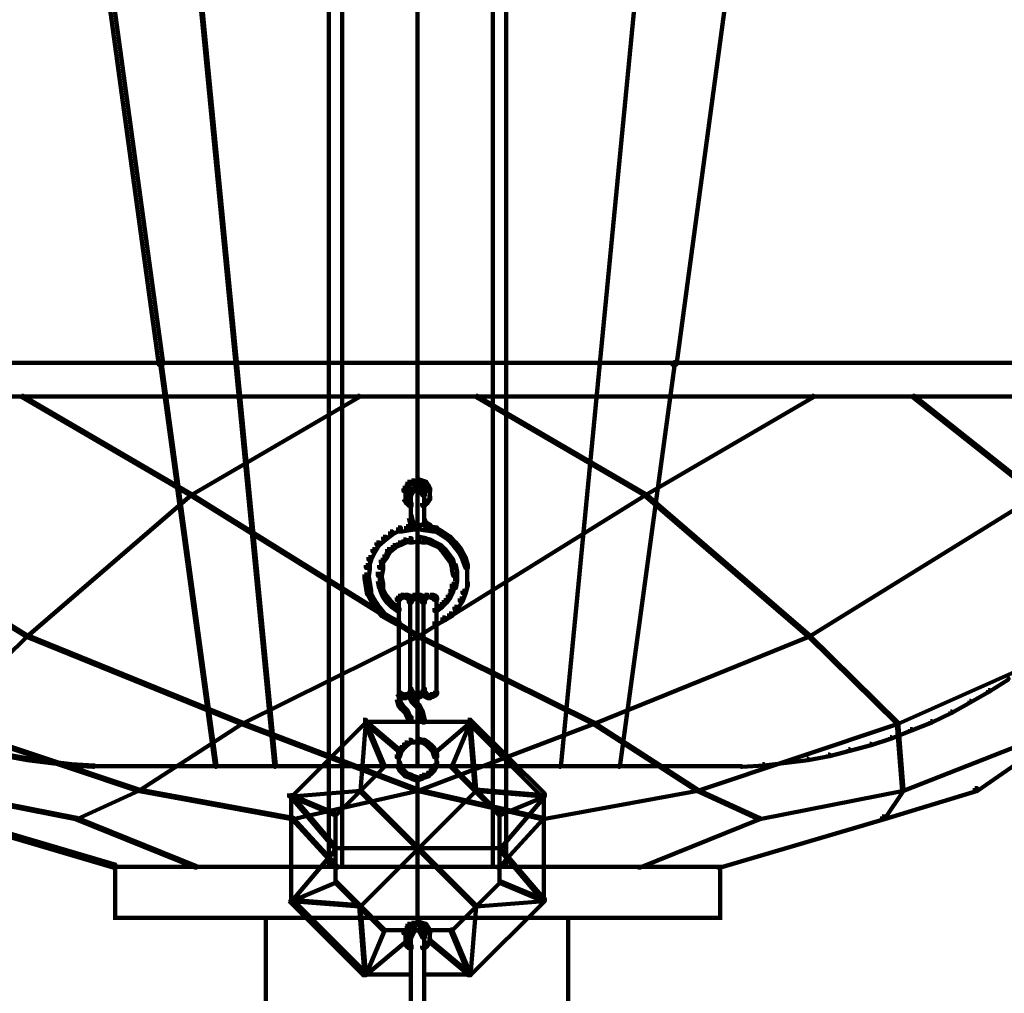
# Model space of a CAD drawing. Units: inches. Extents: x -19.8 to 30.1, y -27.2 to 35.8.
# Drawn here: x 8.7 to 11.1, y -0.3 to 2.2 of the extents above; entities that cross this region are included whole.
import ezdxf

# ---------------------------------------------------------------- set-up
doc = ezdxf.new("R2010")
doc.units = ezdxf.units.IN
doc.header["$MEASUREMENT"] = 0
doc.layers.add('Layer 1', color=7, linetype='Continuous')

# ---------------------------------------------------------------- blocks, each defined once
blk = doc.blocks.new('block 3')
at = {"layer": 'Layer 1', "color": 7, "lineweight": 140, "true_color": 0xffffff}
for points in [[(9.4928, 3.9503), (9.4928, 0.0487)], [(9.8685, 3.9503), (9.8685, 0.0487)], [(9.4591, 3.6385), (9.4591, 1.3067)], [(9.9021, 3.6385), (9.9021, 1.3067)], [(8.7933, 3.0747), (8.8033, 3.0747), (9.0449, 1.3134), (9.0449, 1.3035), (9.0349, 1.3035), (8.7933, 3.0647)], [(10.5546, 3.0747), (10.5648, 3.0747), (10.5648, 3.0647), (10.3266, 1.3035), (10.3164, 1.3035), (10.3164, 1.3134)], [(9.055, 3.0715), (9.0583, 3.0715), (9.2293, 1.3102), (9.2293, 1.3067), (9.2262, 1.3067), (9.055, 3.0681)], [(9.6807, 3.0715), (9.6807, 1.3067)], [(9.6807, 3.0715), (9.6807, 1.3067)], [(10.3029, 3.0715), (10.3063, 3.0715), (10.3063, 3.0681), (10.1352, 1.3067), (10.132, 1.3067), (10.132, 1.3102)], [(7.5353, 1.3084), (9.6858, 1.3084)], [(9.0382, 1.3102), (9.0414, 1.3102), (9.1791, 0.3038), (9.1791, 0.3003), (9.1759, 0.3003), (9.0382, 1.3067)], [(9.2262, 1.3102), (9.2293, 1.3102), (9.3268, 0.3038), (9.3268, 0.3003), (9.3233, 0.3003), (9.2262, 1.3067)], [(9.4591, 1.3102), (9.4591, 0.3003)], [(9.6756, 1.3084), (11.8262, 1.3084)], [(9.6807, 1.3102), (9.6807, 0.3003)], [(9.6807, 1.3102), (9.6807, 0.3003)], [(9.9021, 1.3102), (9.9021, 0.3003)], [(10.132, 1.3102), (10.1352, 1.3102), (10.1352, 1.3067), (10.038, 0.3003), (10.0347, 0.3003), (10.0347, 0.3038)], [(10.3198, 1.3102), (10.3231, 1.3102), (10.3231, 1.3067), (10.1855, 0.3003), (10.1822, 0.3003), (10.1822, 0.3038)], [(7.4547, 1.2245), (9.6823, 1.2245)], [(8.6928, 1.2262), (8.696, 1.2262), (9.1154, 0.9812), (9.1154, 0.978), (9.1121, 0.978), (8.6928, 1.2229)], [(9.5315, 1.2262), (9.5347, 1.2262), (9.5347, 1.2229), (9.1154, 0.978), (9.1121, 0.978), (9.1121, 0.9812)], [(9.679, 1.2245), (11.9065, 1.2245)], [(9.8267, 1.2262), (9.8298, 1.2262), (10.2493, 0.9812), (10.2493, 0.978), (10.246, 0.978), (9.8267, 1.2229)], [(10.6654, 1.2262), (10.6687, 1.2262), (10.6687, 1.2229), (10.2493, 0.978), (10.246, 0.978), (10.246, 0.9812)], [(10.9169, 1.2262), (10.9202, 1.2262), (11.229, 0.9812), (11.229, 0.978), (11.2257, 0.978), (10.9169, 1.2229)], [(9.6556, 1.0116), (9.6623, 1.0116), (9.6623, 1.0047), (9.6556, 0.995), (9.6488, 0.995), (9.6488, 1.0015)], [(9.6657, 1.0148), (9.6723, 1.0148), (9.6723, 1.0081), (9.6623, 1.0047), (9.6556, 1.0047), (9.6556, 1.0116)], [(9.6756, 1.0181), (9.6823, 1.0181), (9.6823, 1.0116), (9.6723, 1.0081), (9.6657, 1.0081), (9.6657, 1.0148)], [(9.6756, 1.0181), (9.6823, 1.0181), (9.6925, 1.0148), (9.6925, 1.0081), (9.6858, 1.0081), (9.6756, 1.0116)], [(9.6858, 1.0148), (9.6925, 1.0148), (9.7025, 1.0116), (9.7025, 1.0047), (9.6957, 1.0047), (9.6858, 1.0081)], [(9.6957, 1.0116), (9.7025, 1.0116), (9.7091, 1.0015), (9.7091, 0.995), (9.7025, 0.995), (9.6957, 1.0047)], [(9.6488, 1.0015), (9.6556, 1.0015), (9.6556, 0.995), (9.6522, 0.9882), (9.6454, 0.9882), (9.6454, 0.995)], [(9.6505, 0.995), (9.6505, 0.9745)], [(9.6505, 0.9847), (9.6505, 0.9647)], [(9.6623, 0.9915), (9.6689, 0.9915), (9.6689, 0.9847), (9.6657, 0.978), (9.659, 0.978), (9.659, 0.9847)], [(9.6657, 0.995), (9.6723, 0.995), (9.6723, 0.9882), (9.6689, 0.9847), (9.6623, 0.9847), (9.6623, 0.9915)], [(9.6639, 0.9847), (9.6639, 0.9175)], [(9.6689, 0.9979), (9.6756, 0.9979), (9.6756, 0.9915), (9.6723, 0.9882), (9.6657, 0.9882), (9.6657, 0.995)], [(9.6756, 1.0015), (9.6823, 1.0015), (9.6823, 0.995), (9.6756, 0.9915), (9.6689, 0.9915), (9.6689, 0.9979)], [(9.6756, 1.0015), (9.6823, 1.0015), (9.6891, 0.9979), (9.6891, 0.9915), (9.6823, 0.9915), (9.6756, 0.995)], [(9.6823, 0.9979), (9.6891, 0.9979), (9.6925, 0.995), (9.6925, 0.9882), (9.6858, 0.9882), (9.6823, 0.9915)], [(9.6858, 0.995), (9.6925, 0.995), (9.6957, 0.9915), (9.6957, 0.9847), (9.6891, 0.9847), (9.6858, 0.9882)], [(9.6891, 0.9915), (9.6957, 0.9915), (9.6991, 0.9847), (9.6991, 0.978), (9.6925, 0.978), (9.6891, 0.9847)], [(9.6974, 0.9847), (9.6974, 0.9175)], [(9.7025, 1.0015), (9.7091, 1.0015), (9.7125, 0.995), (9.7125, 0.9882), (9.7058, 0.9882), (9.7025, 0.995)], [(9.7109, 0.995), (9.7109, 0.9745)], [(9.7109, 0.9847), (9.7109, 0.9647)], [(8.1324, 0.9812), (8.1357, 0.9812), (8.7062, 0.6291), (8.7062, 0.6256), (8.7028, 0.6256), (8.1324, 0.978)], [(9.1121, 0.9812), (9.1154, 0.9812), (9.1154, 0.978), (8.7062, 0.6256), (8.7028, 0.6256), (8.7028, 0.6291)], [(9.1121, 0.9812), (9.1154, 0.9812), (9.6823, 0.6291), (9.6823, 0.6256), (9.679, 0.6256), (9.1121, 0.978)], [(9.6454, 0.9745), (9.6522, 0.9745), (9.659, 0.9647), (9.659, 0.9577), (9.6522, 0.9577), (9.6454, 0.9678)], [(9.6522, 0.9647), (9.659, 0.9647), (9.6657, 0.9577), (9.6657, 0.9511), (9.659, 0.9511), (9.6522, 0.9577)], [(10.246, 0.9812), (10.2493, 0.9812), (10.2493, 0.978), (9.6823, 0.6256), (9.679, 0.6256), (9.679, 0.6291)], [(9.6991, 0.9647), (9.7058, 0.9647), (9.7058, 0.9577), (9.6991, 0.9511), (9.6925, 0.9511), (9.6925, 0.9577)], [(9.7058, 0.9745), (9.7125, 0.9745), (9.7125, 0.9678), (9.7058, 0.9577), (9.6991, 0.9577), (9.6991, 0.9647)], [(10.246, 0.9812), (10.2493, 0.9812), (10.6585, 0.6291), (10.6585, 0.6256), (10.6552, 0.6256), (10.246, 0.978)], [(11.2257, 0.9812), (11.229, 0.9812), (11.229, 0.978), (10.6585, 0.6256), (10.6552, 0.6256), (10.6552, 0.6291)], [(9.659, 0.9276), (9.6657, 0.9276), (9.6689, 0.9142), (9.6689, 0.9075), (9.6623, 0.9075), (9.659, 0.921)], [(9.6623, 0.9142), (9.6689, 0.9142), (9.6723, 0.9043), (9.6723, 0.8974), (9.6657, 0.8974), (9.6623, 0.9075)], [(9.6925, 0.9175), (9.6991, 0.9175), (9.7025, 0.9108), (9.7025, 0.9043), (9.6957, 0.9043), (9.6925, 0.9108)], [(9.6957, 0.9108), (9.7025, 0.9108), (9.7125, 0.9043), (9.7125, 0.8974), (9.7058, 0.8974), (9.6957, 0.9043)], [(9.6974, 0.9276), (9.6974, 0.9075)], [(9.612, 0.8873), (9.6186, 0.8873), (9.6186, 0.8807), (9.6017, 0.8672), (9.5952, 0.8672), (9.5952, 0.8741)], [(9.632, 0.8974), (9.6388, 0.8974), (9.6388, 0.8908), (9.6186, 0.8807), (9.612, 0.8807), (9.612, 0.8873)], [(9.6522, 0.9008), (9.6623, 0.9008), (9.6623, 0.8908), (9.6421, 0.8873), (9.632, 0.8873), (9.632, 0.8974)], [(9.6756, 0.9043), (9.6858, 0.9043), (9.6858, 0.894), (9.6623, 0.8908), (9.6522, 0.8908), (9.6522, 0.9008)], [(9.6756, 0.9043), (9.6858, 0.9043), (9.7058, 0.9008), (9.7058, 0.8908), (9.6957, 0.8908), (9.6756, 0.894)], [(9.6957, 0.9008), (9.7058, 0.9008), (9.7292, 0.8974), (9.7292, 0.8873), (9.7193, 0.8873), (9.6957, 0.8908)], [(9.7058, 0.9043), (9.7125, 0.9043), (9.7193, 0.8974), (9.7193, 0.8908), (9.7125, 0.8908), (9.7058, 0.8974)], [(9.7193, 0.8974), (9.726, 0.8974), (9.7428, 0.8873), (9.7428, 0.8807), (9.736, 0.8807), (9.7193, 0.8908)], [(9.736, 0.8873), (9.7428, 0.8873), (9.763, 0.8741), (9.763, 0.8672), (9.7561, 0.8672), (9.736, 0.8807)], [(9.5783, 0.8603), (9.585, 0.8603), (9.585, 0.8537), (9.575, 0.837), (9.5684, 0.837), (9.5684, 0.8437)], [(9.5952, 0.8741), (9.6017, 0.8741), (9.6017, 0.8672), (9.585, 0.8537), (9.5783, 0.8537), (9.5783, 0.8603)], [(9.632, 0.8603), (9.6388, 0.8603), (9.6388, 0.8537), (9.6252, 0.8472), (9.6186, 0.8472), (9.6186, 0.8537)], [(9.6454, 0.8672), (9.6522, 0.8672), (9.6522, 0.8603), (9.6388, 0.8537), (9.632, 0.8537), (9.632, 0.8603)], [(9.659, 0.8704), (9.6657, 0.8704), (9.6657, 0.8641), (9.6522, 0.8603), (9.6454, 0.8603), (9.6454, 0.8672)], [(9.6756, 0.8741), (9.6858, 0.8741), (9.6858, 0.8641), (9.6689, 0.8603), (9.659, 0.8603), (9.659, 0.8704)], [(9.6756, 0.8741), (9.6858, 0.8741), (9.7025, 0.8704), (9.7025, 0.8603), (9.6925, 0.8603), (9.6756, 0.8641)], [(9.6925, 0.8704), (9.6991, 0.8704), (9.7125, 0.8672), (9.7125, 0.8603), (9.7058, 0.8603), (9.6925, 0.8641)], [(9.7058, 0.8672), (9.7125, 0.8672), (9.726, 0.8603), (9.726, 0.8537), (9.7193, 0.8537), (9.7058, 0.8603)], [(9.7193, 0.8603), (9.726, 0.8603), (9.7393, 0.8537), (9.7393, 0.8472), (9.7326, 0.8472), (9.7193, 0.8537)], [(9.7561, 0.8741), (9.763, 0.8741), (9.7762, 0.8603), (9.7762, 0.8537), (9.7696, 0.8537), (9.7561, 0.8672)], [(9.7696, 0.8603), (9.7762, 0.8603), (9.7897, 0.8437), (9.7897, 0.837), (9.783, 0.837), (9.7696, 0.8537)], [(9.5684, 0.8437), (9.575, 0.8437), (9.575, 0.837), (9.5651, 0.817), (9.5581, 0.817), (9.5581, 0.8236)], [(9.6052, 0.8437), (9.612, 0.8437), (9.612, 0.837), (9.6052, 0.8236), (9.5984, 0.8236), (9.5984, 0.8302)], [(9.6186, 0.8537), (9.6252, 0.8537), (9.6252, 0.8472), (9.612, 0.837), (9.6052, 0.837), (9.6052, 0.8437)], [(9.7326, 0.8537), (9.7393, 0.8537), (9.7496, 0.8437), (9.7496, 0.837), (9.7428, 0.837), (9.7326, 0.8472)], [(9.7428, 0.8437), (9.7496, 0.8437), (9.7596, 0.8302), (9.7596, 0.8236), (9.7527, 0.8236), (9.7428, 0.837)], [(9.783, 0.8437), (9.7897, 0.8437), (9.7999, 0.8236), (9.7999, 0.817), (9.793, 0.817), (9.783, 0.837)], [(9.5581, 0.8236), (9.5651, 0.8236), (9.5651, 0.817), (9.5581, 0.7966), (9.5516, 0.7966), (9.5516, 0.8034)], [(9.5886, 0.817), (9.5952, 0.817), (9.5952, 0.8101), (9.5918, 0.7966), (9.585, 0.7966), (9.585, 0.8034)], [(9.5984, 0.8302), (9.6052, 0.8302), (9.6052, 0.8236), (9.5952, 0.8101), (9.5886, 0.8101), (9.5886, 0.817)], [(9.7527, 0.8302), (9.7596, 0.8302), (9.7696, 0.817), (9.7696, 0.8101), (9.763, 0.8101), (9.7527, 0.8236)], [(9.763, 0.817), (9.7696, 0.817), (9.7729, 0.8034), (9.7729, 0.7966), (9.7662, 0.7966), (9.763, 0.8101)], [(9.793, 0.8236), (9.7999, 0.8236), (9.8065, 0.8034), (9.8065, 0.7966), (9.7999, 0.7966), (9.793, 0.817)], [(9.5516, 0.8034), (9.5614, 0.8034), (9.5614, 0.7936), (9.5581, 0.77), (9.5482, 0.77), (9.5482, 0.78)], [(9.585, 0.8034), (9.5952, 0.8034), (9.5952, 0.7936), (9.5918, 0.7767), (9.5817, 0.7767), (9.5817, 0.7865)], [(9.5868, 0.7865), (9.5868, 0.7632)], [(9.7662, 0.8034), (9.7762, 0.8034), (9.7797, 0.7865), (9.7797, 0.7767), (9.7696, 0.7767), (9.7662, 0.7936)], [(9.7745, 0.7865), (9.7745, 0.7632)], [(9.8046, 0.8034), (9.8046, 0.77)], [(9.5482, 0.78), (9.5581, 0.78), (9.5614, 0.7599), (9.5614, 0.7498), (9.5516, 0.7498), (9.5482, 0.77)], [(9.5817, 0.7735), (9.5918, 0.7735), (9.5952, 0.7565), (9.5952, 0.7463), (9.585, 0.7463), (9.5817, 0.7632)], [(9.7696, 0.7735), (9.7797, 0.7735), (9.7797, 0.7632), (9.7762, 0.7463), (9.7662, 0.7463), (9.7662, 0.7565)], [(9.8046, 0.78), (9.8046, 0.7498)], [(9.5516, 0.7599), (9.5614, 0.7599), (9.5651, 0.7397), (9.5651, 0.7297), (9.5549, 0.7297), (9.5516, 0.7498)], [(9.5549, 0.7397), (9.5614, 0.7397), (9.5716, 0.7198), (9.5716, 0.7129), (9.5651, 0.7129), (9.5549, 0.7329)], [(9.585, 0.7565), (9.5918, 0.7565), (9.5952, 0.7432), (9.5952, 0.7366), (9.5886, 0.7366), (9.585, 0.7498)], [(9.5886, 0.7432), (9.5952, 0.7432), (9.6017, 0.7297), (9.6017, 0.7227), (9.5952, 0.7227), (9.5886, 0.7366)], [(9.763, 0.7432), (9.7696, 0.7432), (9.7696, 0.7366), (9.763, 0.7227), (9.7561, 0.7227), (9.7561, 0.7297)], [(9.7662, 0.7565), (9.7729, 0.7565), (9.7729, 0.7498), (9.7696, 0.7366), (9.763, 0.7366), (9.763, 0.7432)], [(9.793, 0.7397), (9.7999, 0.7397), (9.7999, 0.7329), (9.793, 0.7129), (9.7864, 0.7129), (9.7864, 0.7198)], [(9.7999, 0.7599), (9.8065, 0.7599), (9.8065, 0.7533), (9.7999, 0.7329), (9.793, 0.7329), (9.793, 0.7397)], [(9.5651, 0.7198), (9.5716, 0.7198), (9.585, 0.6993), (9.585, 0.6927), (9.5783, 0.6927), (9.5651, 0.7129)], [(9.5952, 0.7297), (9.6017, 0.7297), (9.612, 0.7163), (9.612, 0.7097), (9.6052, 0.7097), (9.5952, 0.7227)], [(9.6052, 0.7163), (9.612, 0.7163), (9.6219, 0.7062), (9.6219, 0.6993), (9.6152, 0.6993), (9.6052, 0.7097)], [(9.632, 0.7265), (9.6388, 0.7265), (9.6388, 0.7198), (9.6354, 0.7163), (9.6289, 0.7163), (9.6289, 0.7227)], [(9.6388, 0.7297), (9.6454, 0.7297), (9.6454, 0.7227), (9.6388, 0.7198), (9.632, 0.7198), (9.632, 0.7265)], [(9.6339, 0.7227), (9.6339, 0.7062)], [(9.6339, 0.7163), (9.6339, 0.4848)], [(9.6388, 0.7247), (9.6556, 0.7247)], [(9.6454, 0.7247), (9.659, 0.7247)], [(9.6488, 0.7297), (9.6556, 0.7297), (9.6623, 0.7265), (9.6623, 0.7198), (9.6556, 0.7198), (9.6488, 0.7227)], [(9.6556, 0.7265), (9.6623, 0.7265), (9.6657, 0.7227), (9.6657, 0.7163), (9.659, 0.7163), (9.6556, 0.7198)], [(9.6623, 0.7227), (9.6689, 0.7227), (9.6689, 0.7163), (9.6657, 0.7097), (9.659, 0.7097), (9.659, 0.7163)], [(9.6657, 0.7265), (9.6723, 0.7265), (9.6723, 0.7198), (9.6689, 0.7163), (9.6623, 0.7163), (9.6623, 0.7227)], [(9.6623, 0.7163), (9.6623, 0.4881)], [(9.6639, 0.7227), (9.6639, 0.7062)], [(9.6689, 0.7297), (9.6756, 0.7297), (9.6756, 0.7227), (9.6723, 0.7198), (9.6657, 0.7198), (9.6657, 0.7265)], [(9.6689, 0.7247), (9.6858, 0.7247)], [(9.6756, 0.7247), (9.6925, 0.7247)], [(9.6823, 0.7297), (9.6891, 0.7297), (9.6925, 0.7265), (9.6925, 0.7198), (9.6858, 0.7198), (9.6823, 0.7227)], [(9.6858, 0.7265), (9.6925, 0.7265), (9.6957, 0.7227), (9.6957, 0.7163), (9.6891, 0.7163), (9.6858, 0.7198)], [(9.6891, 0.7227), (9.6957, 0.7227), (9.6991, 0.7163), (9.6991, 0.7097), (9.6925, 0.7097), (9.6891, 0.7163)], [(9.6957, 0.7265), (9.7025, 0.7265), (9.7025, 0.7198), (9.6991, 0.7163), (9.6925, 0.7163), (9.6925, 0.7227)], [(9.6991, 0.7297), (9.7058, 0.7297), (9.7058, 0.7227), (9.7025, 0.7198), (9.6957, 0.7198), (9.6957, 0.7265)], [(9.6957, 0.7163), (9.6957, 0.4881)], [(9.6974, 0.7227), (9.6974, 0.7062)], [(9.6991, 0.7247), (9.716, 0.7247)], [(9.7058, 0.7247), (9.7227, 0.7247)], [(9.7125, 0.7297), (9.7193, 0.7297), (9.726, 0.7265), (9.726, 0.7198), (9.7193, 0.7198), (9.7125, 0.7227)], [(9.7193, 0.7265), (9.726, 0.7265), (9.7292, 0.7227), (9.7292, 0.7163), (9.7227, 0.7163), (9.7193, 0.7198)], [(9.7276, 0.7227), (9.7276, 0.7062)], [(9.7276, 0.7163), (9.7276, 0.4848)], [(9.7462, 0.7163), (9.7527, 0.7163), (9.7527, 0.7097), (9.7428, 0.6993), (9.736, 0.6993), (9.736, 0.7062)], [(9.7561, 0.7297), (9.763, 0.7297), (9.763, 0.7227), (9.7527, 0.7097), (9.7462, 0.7097), (9.7462, 0.7163)], [(9.7864, 0.7198), (9.793, 0.7198), (9.793, 0.7129), (9.7797, 0.6927), (9.7729, 0.6927), (9.7729, 0.6993)], [(9.5783, 0.6993), (9.585, 0.6993), (9.5984, 0.6827), (9.5984, 0.6758), (9.5918, 0.6758), (9.5783, 0.6927)], [(9.6152, 0.7062), (9.6219, 0.7062), (9.6354, 0.6962), (9.6354, 0.6892), (9.6289, 0.6892), (9.6152, 0.6993)], [(9.736, 0.7062), (9.7428, 0.7062), (9.7428, 0.6993), (9.7292, 0.6892), (9.7227, 0.6892), (9.7227, 0.6962)], [(9.7729, 0.6993), (9.7797, 0.6993), (9.7797, 0.6927), (9.7662, 0.6758), (9.7596, 0.6758), (9.7596, 0.6827)], [(9.5918, 0.6827), (9.5984, 0.6827), (9.6152, 0.6726), (9.6152, 0.6658), (9.6087, 0.6658), (9.5918, 0.6758)], [(9.6087, 0.6726), (9.6152, 0.6726), (9.6354, 0.6629), (9.6354, 0.6557), (9.6289, 0.6557), (9.6087, 0.6658)], [(9.7428, 0.6726), (9.7496, 0.6726), (9.7496, 0.6658), (9.7292, 0.6557), (9.7227, 0.6557), (9.7227, 0.6629)], [(9.7596, 0.6827), (9.7662, 0.6827), (9.7662, 0.6758), (9.7496, 0.6658), (9.7428, 0.6658), (9.7428, 0.6726)], [(8.7028, 0.6291), (8.7062, 0.6291), (8.7062, 0.6256), (8.4846, 0.4075), (8.4814, 0.4075), (8.4814, 0.4111)], [(8.7028, 0.6291), (8.7062, 0.6291), (9.2429, 0.4111), (9.2429, 0.4075), (9.2395, 0.4075), (8.7028, 0.6256)], [(9.679, 0.6291), (9.6823, 0.6291), (9.6823, 0.6256), (9.2429, 0.4075), (9.2395, 0.4075), (9.2395, 0.4111)], [(9.679, 0.6291), (9.6823, 0.6291), (10.1218, 0.4111), (10.1218, 0.4075), (10.1185, 0.4075), (9.679, 0.6256)], [(10.6552, 0.6291), (10.6585, 0.6291), (10.6585, 0.6256), (10.1218, 0.4075), (10.1185, 0.4075), (10.1185, 0.4111)], [(10.6552, 0.6291), (10.6585, 0.6291), (10.8801, 0.4111), (10.8801, 0.4075), (10.8766, 0.4075), (10.6552, 0.6256)], [(11.3665, 0.6291), (11.3697, 0.6291), (11.3697, 0.6256), (10.8801, 0.4075), (10.8766, 0.4075), (10.8766, 0.4111)], [(11.1517, 0.5217), (11.1551, 0.5217), (11.1551, 0.5182), (11.1082, 0.4881), (11.1049, 0.4881), (11.1049, 0.4915)], [(9.6339, 0.4949), (9.6339, 0.478)], [(9.6339, 0.4949), (9.6339, 0.478)], [(9.6339, 0.4949), (9.6339, 0.478)], [(9.659, 0.4949), (9.6657, 0.4949), (9.6689, 0.4881), (9.6689, 0.4814), (9.6623, 0.4814), (9.659, 0.4881)], [(9.6639, 0.4949), (9.6639, 0.478)], [(9.6639, 0.4949), (9.6639, 0.478)], [(9.6639, 0.4949), (9.6639, 0.478)], [(9.6925, 0.4949), (9.6991, 0.4949), (9.6991, 0.4881), (9.6957, 0.4814), (9.6891, 0.4814), (9.6891, 0.4881)], [(9.6974, 0.4949), (9.6974, 0.478)], [(9.7276, 0.4949), (9.7276, 0.478)], [(11.1049, 0.4915), (11.1082, 0.4915), (11.1082, 0.4881), (11.0611, 0.4614), (11.0578, 0.4614), (11.0578, 0.4645)], [(9.6289, 0.4881), (9.6354, 0.4881), (9.6388, 0.4848), (9.6388, 0.478), (9.632, 0.478), (9.6289, 0.4814)], [(9.6289, 0.4881), (9.6354, 0.4881), (9.6388, 0.4848), (9.6388, 0.478), (9.632, 0.478), (9.6289, 0.4814)], [(9.6289, 0.4747), (9.6354, 0.4747), (9.6388, 0.4614), (9.6388, 0.4544), (9.632, 0.4544), (9.6289, 0.4682)], [(9.632, 0.4848), (9.6388, 0.4848), (9.6454, 0.4814), (9.6454, 0.4747), (9.6388, 0.4747), (9.632, 0.478)], [(9.632, 0.4848), (9.6388, 0.4848), (9.6454, 0.4814), (9.6454, 0.4747), (9.6388, 0.4747), (9.632, 0.478)], [(9.6339, 0.4881), (9.6339, 0.4645)], [(9.6388, 0.4814), (9.6454, 0.4814), (9.6522, 0.478), (9.6522, 0.4714), (9.6454, 0.4714), (9.6388, 0.4747)], [(9.6388, 0.4814), (9.6454, 0.4814), (9.6522, 0.478), (9.6522, 0.4714), (9.6454, 0.4714), (9.6388, 0.4747)], [(9.6488, 0.4814), (9.6556, 0.4814), (9.6556, 0.4747), (9.6522, 0.4714), (9.6454, 0.4714), (9.6454, 0.478)], [(9.6488, 0.4814), (9.6556, 0.4814), (9.6556, 0.4747), (9.6522, 0.4714), (9.6454, 0.4714), (9.6454, 0.478)], [(9.6556, 0.4848), (9.6623, 0.4848), (9.6623, 0.478), (9.6556, 0.4747), (9.6488, 0.4747), (9.6488, 0.4814)], [(9.6556, 0.4848), (9.6623, 0.4848), (9.6623, 0.478), (9.6556, 0.4747), (9.6488, 0.4747), (9.6488, 0.4814)], [(9.659, 0.4881), (9.6657, 0.4881), (9.6657, 0.4814), (9.6623, 0.478), (9.6556, 0.478), (9.6556, 0.4848)], [(9.659, 0.4881), (9.6657, 0.4881), (9.6657, 0.4814), (9.6623, 0.478), (9.6556, 0.478), (9.6556, 0.4848)], [(9.659, 0.4814), (9.6657, 0.4814), (9.6689, 0.4747), (9.6689, 0.4682), (9.6623, 0.4682), (9.659, 0.4747)], [(9.6623, 0.4881), (9.6689, 0.4881), (9.6723, 0.4848), (9.6723, 0.478), (9.6657, 0.478), (9.6623, 0.4814)], [(9.6623, 0.4747), (9.6689, 0.4747), (9.6723, 0.4682), (9.6723, 0.4614), (9.6657, 0.4614), (9.6623, 0.4682)], [(9.6639, 0.4881), (9.6639, 0.4714)], [(9.6657, 0.4848), (9.6723, 0.4848), (9.6756, 0.4814), (9.6756, 0.4747), (9.6689, 0.4747), (9.6657, 0.478)], [(9.6657, 0.4682), (9.6723, 0.4682), (9.6756, 0.4645), (9.6756, 0.4579), (9.6689, 0.4579), (9.6657, 0.4614)], [(9.6689, 0.4814), (9.6756, 0.4814), (9.6823, 0.478), (9.6823, 0.4714), (9.6756, 0.4714), (9.6689, 0.4747)], [(9.6823, 0.4814), (9.6891, 0.4814), (9.6891, 0.4747), (9.6823, 0.4714), (9.6756, 0.4714), (9.6756, 0.478)], [(9.6858, 0.4848), (9.6925, 0.4848), (9.6925, 0.478), (9.6891, 0.4747), (9.6823, 0.4747), (9.6823, 0.4814)], [(9.6891, 0.4881), (9.6957, 0.4881), (9.6957, 0.4814), (9.6925, 0.478), (9.6858, 0.478), (9.6858, 0.4848)], [(9.6925, 0.4881), (9.6991, 0.4881), (9.7025, 0.4848), (9.7025, 0.478), (9.6957, 0.478), (9.6925, 0.4814)], [(9.6957, 0.4848), (9.7025, 0.4848), (9.7058, 0.4814), (9.7058, 0.4747), (9.6991, 0.4747), (9.6957, 0.478)], [(9.6991, 0.4814), (9.7058, 0.4814), (9.7125, 0.478), (9.7125, 0.4714), (9.7058, 0.4714), (9.6991, 0.4747)], [(9.7125, 0.4814), (9.7193, 0.4814), (9.7193, 0.4747), (9.7125, 0.4714), (9.7058, 0.4714), (9.7058, 0.478)], [(9.7193, 0.4848), (9.726, 0.4848), (9.726, 0.478), (9.7193, 0.4747), (9.7125, 0.4747), (9.7125, 0.4814)], [(9.7227, 0.4881), (9.7292, 0.4881), (9.7292, 0.4814), (9.726, 0.478), (9.7193, 0.478), (9.7193, 0.4848)], [(9.632, 0.4614), (9.6388, 0.4614), (9.6454, 0.4514), (9.6454, 0.4447), (9.6388, 0.4447), (9.632, 0.4544)], [(9.6388, 0.4514), (9.6454, 0.4514), (9.6556, 0.4412), (9.6556, 0.4346), (9.6488, 0.4346), (9.6388, 0.4447)], [(9.6689, 0.4645), (9.6756, 0.4645), (9.6858, 0.4544), (9.6858, 0.4479), (9.679, 0.4479), (9.6689, 0.4579)], [(9.679, 0.4544), (9.6858, 0.4544), (9.6925, 0.4412), (9.6925, 0.4346), (9.6858, 0.4346), (9.679, 0.4479)], [(11.0578, 0.4645), (11.0611, 0.4645), (11.0611, 0.4614), (11.0142, 0.4346), (11.0108, 0.4346), (11.0108, 0.4378)], [(9.6488, 0.4412), (9.6556, 0.4412), (9.659, 0.4346), (9.659, 0.4278), (9.6522, 0.4278), (9.6488, 0.4346)], [(9.6522, 0.4346), (9.659, 0.4346), (9.6623, 0.4278), (9.6623, 0.4211), (9.6556, 0.4211), (9.6522, 0.4278)], [(9.6556, 0.4278), (9.6623, 0.4278), (9.6657, 0.4244), (9.6657, 0.4176), (9.659, 0.4176), (9.6556, 0.4211)], [(9.6639, 0.4244), (9.6639, 0.4075)], [(9.6858, 0.4412), (9.6925, 0.4412), (9.6957, 0.4311), (9.6957, 0.4244), (9.6891, 0.4244), (9.6858, 0.4346)], [(9.6891, 0.4311), (9.6957, 0.4311), (9.6991, 0.4176), (9.6991, 0.4111), (9.6925, 0.4111), (9.6891, 0.4244)], [(11.0108, 0.4378), (11.0142, 0.4378), (11.0142, 0.4346), (10.9639, 0.4111), (10.9605, 0.4111), (10.9605, 0.4141)], [(8.4814, 0.4111), (8.4846, 0.4111), (8.9847, 0.2432), (8.9847, 0.24), (8.9813, 0.24), (8.4814, 0.4075)], [(9.2395, 0.4111), (9.2429, 0.4111), (9.2429, 0.4075), (8.9847, 0.24), (8.9813, 0.24), (8.9813, 0.2432)], [(9.2395, 0.4111), (9.2429, 0.4111), (9.6823, 0.2432), (9.6823, 0.24), (9.679, 0.24), (9.2395, 0.4075)], [(9.5448, 0.4176), (9.5516, 0.4176), (9.5516, 0.4111), (9.3668, 0.2264), (9.3602, 0.2264), (9.3602, 0.2332)], [(9.5482, 0.4141), (9.5516, 0.4141), (9.5516, 0.4111), (9.5381, 0.24), (9.5347, 0.24), (9.5347, 0.2432)], [(9.5448, 0.4127), (9.6858, 0.4127)], [(9.5482, 0.4141), (9.5516, 0.4141), (9.6388, 0.3404), (9.6388, 0.337), (9.6354, 0.337), (9.5482, 0.4111)], [(9.5482, 0.4141), (9.5516, 0.4141), (9.5984, 0.3038), (9.5984, 0.3003), (9.5952, 0.3003), (9.5482, 0.4111)], [(9.659, 0.4127), (9.7025, 0.4127)], [(9.6756, 0.4127), (9.8165, 0.4127)], [(10.1185, 0.4111), (10.1218, 0.4111), (10.1218, 0.4075), (9.6823, 0.24), (9.679, 0.24), (9.679, 0.2432)], [(9.8098, 0.4141), (9.8131, 0.4141), (9.8131, 0.4111), (9.726, 0.337), (9.7227, 0.337), (9.7227, 0.3404)], [(9.8098, 0.4141), (9.8131, 0.4141), (9.8131, 0.4111), (9.7662, 0.3003), (9.763, 0.3003), (9.763, 0.3038)], [(9.8065, 0.4176), (9.8131, 0.4176), (9.9979, 0.2332), (9.9979, 0.2264), (9.9911, 0.2264), (9.8065, 0.4111)], [(9.8098, 0.4141), (9.8131, 0.4141), (9.8267, 0.2432), (9.8267, 0.24), (9.8234, 0.24), (9.8098, 0.4111)], [(10.1185, 0.4111), (10.1218, 0.4111), (10.3801, 0.2432), (10.3801, 0.24), (10.3767, 0.24), (10.1185, 0.4075)], [(10.8766, 0.4111), (10.8801, 0.4111), (10.8801, 0.4075), (10.3801, 0.24), (10.3767, 0.24), (10.3767, 0.2432)], [(10.9102, 0.3945), (10.9136, 0.3945), (10.9136, 0.3907), (10.8633, 0.3708), (10.86, 0.3708), (10.86, 0.374)], [(10.8766, 0.4111), (10.8801, 0.4111), (10.8935, 0.2432), (10.8935, 0.24), (10.8901, 0.24), (10.8766, 0.4075)], [(11.3161, 0.4111), (11.3196, 0.4111), (11.3196, 0.4075), (10.8935, 0.24), (10.8901, 0.24), (10.8901, 0.2432)], [(10.9605, 0.4141), (10.9639, 0.4141), (10.9639, 0.4111), (10.9136, 0.3907), (10.9102, 0.3907), (10.9102, 0.3945)], [(11.3127, 0.4141), (11.3196, 0.4141), (11.3196, 0.4075), (11.0779, 0.24), (11.0712, 0.24), (11.0712, 0.2466)], [(9.6756, 0.3708), (9.6823, 0.3708), (9.6823, 0.3642), (9.6723, 0.3606), (9.6657, 0.3606), (9.6657, 0.3672)], [(9.6756, 0.3708), (9.6823, 0.3708), (9.6925, 0.3672), (9.6925, 0.3606), (9.6858, 0.3606), (9.6756, 0.3642)], [(10.86, 0.374), (10.8633, 0.374), (10.8633, 0.3708), (10.813, 0.3539), (10.8095, 0.3539), (10.8095, 0.3572)], [(9.6354, 0.3472), (9.6421, 0.3472), (9.6421, 0.3404), (9.6388, 0.3336), (9.632, 0.3336), (9.632, 0.3404)], [(9.6421, 0.3539), (9.6488, 0.3539), (9.6488, 0.3472), (9.6421, 0.3404), (9.6354, 0.3404), (9.6354, 0.3472)], [(9.6488, 0.3606), (9.6556, 0.3606), (9.6556, 0.3539), (9.6488, 0.3472), (9.6421, 0.3472), (9.6421, 0.3539)], [(9.659, 0.3672), (9.6657, 0.3672), (9.6657, 0.3606), (9.6556, 0.3539), (9.6488, 0.3539), (9.6488, 0.3606)], [(9.659, 0.3621), (9.6756, 0.3621)], [(9.6858, 0.3621), (9.7025, 0.3621)], [(9.6925, 0.3672), (9.6991, 0.3672), (9.7091, 0.3606), (9.7091, 0.3539), (9.7025, 0.3539), (9.6925, 0.3606)], [(9.7025, 0.3606), (9.7091, 0.3606), (9.716, 0.3539), (9.716, 0.3472), (9.7091, 0.3472), (9.7025, 0.3539)], [(9.7091, 0.3539), (9.716, 0.3539), (9.7227, 0.3472), (9.7227, 0.3404), (9.716, 0.3404), (9.7091, 0.3472)], [(9.716, 0.3472), (9.7227, 0.3472), (9.726, 0.3404), (9.726, 0.3336), (9.7193, 0.3336), (9.716, 0.3404)], [(10.8095, 0.3572), (10.813, 0.3572), (10.813, 0.3539), (10.7593, 0.3404), (10.756, 0.3404), (10.756, 0.3439)], [(8.6525, 0.3307), (8.6559, 0.3307), (8.7093, 0.3205), (8.7093, 0.3169), (8.7062, 0.3169), (8.6525, 0.327)], [(8.7062, 0.3205), (8.7093, 0.3205), (8.763, 0.3137), (8.763, 0.3103), (8.7597, 0.3103), (8.7062, 0.3169)], [(9.632, 0.3404), (9.6388, 0.3404), (9.6388, 0.3336), (9.6354, 0.3238), (9.6289, 0.3238), (9.6289, 0.3307)], [(9.6339, 0.3307), (9.6339, 0.3137)], [(9.6339, 0.3238), (9.6339, 0.3038)], [(9.7193, 0.3404), (9.726, 0.3404), (9.7292, 0.3307), (9.7292, 0.3238), (9.7227, 0.3238), (9.7193, 0.3336)], [(9.7276, 0.3307), (9.7276, 0.3137)], [(9.7276, 0.3238), (9.7276, 0.3038)], [(10.6518, 0.3205), (10.6552, 0.3205), (10.6552, 0.3169), (10.6016, 0.3103), (10.5984, 0.3103), (10.5984, 0.3137)], [(10.7056, 0.3307), (10.7088, 0.3307), (10.7088, 0.327), (10.6552, 0.3169), (10.6518, 0.3169), (10.6518, 0.3205)], [(10.756, 0.3439), (10.7593, 0.3439), (10.7593, 0.3404), (10.7088, 0.327), (10.7056, 0.327), (10.7056, 0.3307)], [(8.7597, 0.3137), (8.763, 0.3137), (8.8169, 0.307), (8.8169, 0.3038), (8.8135, 0.3038), (8.7597, 0.3103)], [(8.8135, 0.307), (8.8169, 0.307), (8.8738, 0.3038), (8.8738, 0.3003), (8.8706, 0.3003), (8.8135, 0.3038)], [(8.8706, 0.3021), (8.9276, 0.3021)], [(8.9243, 0.3021), (9.4609, 0.3021)], [(9.1757, 0.3021), (9.6823, 0.3021)], [(9.4591, 0.3038), (9.4591, 0.0487)], [(9.5952, 0.3038), (9.5984, 0.3038), (9.5984, 0.3003), (9.4779, 0.1795), (9.4744, 0.1795), (9.4744, 0.1829)], [(9.5952, 0.3021), (9.6388, 0.3021)], [(9.6289, 0.3137), (9.6354, 0.3137), (9.6388, 0.3038), (9.6388, 0.297), (9.632, 0.297), (9.6289, 0.307)], [(9.632, 0.3038), (9.6388, 0.3038), (9.6421, 0.297), (9.6421, 0.2903), (9.6354, 0.2903), (9.632, 0.297)], [(9.6354, 0.297), (9.6421, 0.297), (9.6488, 0.2903), (9.6488, 0.2837), (9.6421, 0.2837), (9.6354, 0.2903)], [(9.679, 0.3021), (10.1855, 0.3021)], [(9.716, 0.297), (9.7227, 0.297), (9.7227, 0.2903), (9.716, 0.2837), (9.7091, 0.2837), (9.7091, 0.2903)], [(9.7193, 0.3038), (9.726, 0.3038), (9.726, 0.297), (9.7227, 0.2903), (9.716, 0.2903), (9.716, 0.297)], [(9.7227, 0.3137), (9.7292, 0.3137), (9.7292, 0.307), (9.726, 0.297), (9.7193, 0.297), (9.7193, 0.3038)], [(9.7227, 0.3021), (9.7662, 0.3021)], [(9.763, 0.3038), (9.7662, 0.3038), (9.8871, 0.1829), (9.8871, 0.1795), (9.8837, 0.1795), (9.763, 0.3003)], [(9.9005, 0.3021), (10.4371, 0.3021)], [(9.9021, 0.3038), (9.9021, 0.0487)], [(10.4339, 0.3021), (10.4909, 0.3021)], [(10.5412, 0.307), (10.5445, 0.307), (10.5445, 0.3038), (10.4909, 0.3003), (10.4875, 0.3003), (10.4875, 0.3038)], [(10.5984, 0.3137), (10.6016, 0.3137), (10.6016, 0.3103), (10.5445, 0.3038), (10.5412, 0.3038), (10.5412, 0.307)], [(9.6421, 0.2903), (9.6488, 0.2903), (9.6556, 0.2837), (9.6556, 0.2767), (9.6488, 0.2767), (9.6421, 0.2837)], [(9.6488, 0.2837), (9.6556, 0.2837), (9.6657, 0.2802), (9.6657, 0.2735), (9.659, 0.2735), (9.6488, 0.2767)], [(9.659, 0.2802), (9.6657, 0.2802), (9.6723, 0.2767), (9.6723, 0.2699), (9.6657, 0.2699), (9.659, 0.2735)], [(9.6657, 0.2767), (9.6723, 0.2767), (9.6823, 0.2735), (9.6823, 0.2667), (9.6756, 0.2667), (9.6657, 0.2699)], [(9.6858, 0.2767), (9.6925, 0.2767), (9.6925, 0.2699), (9.6823, 0.2667), (9.6756, 0.2667), (9.6756, 0.2735)], [(9.6925, 0.2802), (9.6991, 0.2802), (9.6991, 0.2735), (9.6925, 0.2699), (9.6858, 0.2699), (9.6858, 0.2767)], [(9.7025, 0.2837), (9.7091, 0.2837), (9.7091, 0.2767), (9.6991, 0.2735), (9.6925, 0.2735), (9.6925, 0.2802)], [(9.7091, 0.2903), (9.716, 0.2903), (9.716, 0.2837), (9.7091, 0.2767), (9.7025, 0.2767), (9.7025, 0.2837)], [(9.6807, 0.2699), (9.6807, -0.0921)], [(11.0712, 0.2466), (11.0779, 0.2466), (11.0779, 0.24), (10.8463, 0.1695), (10.8398, 0.1695), (10.8398, 0.1762)], [(8.4679, 0.2432), (8.4712, 0.2432), (8.8302, 0.1729), (8.8302, 0.1695), (8.8269, 0.1695), (8.4679, 0.24)], [(8.9813, 0.2432), (8.9847, 0.2432), (8.9847, 0.24), (8.8302, 0.1695), (8.8269, 0.1695), (8.8269, 0.1729)], [(8.9813, 0.2432), (8.9847, 0.2432), (9.3703, 0.1729), (9.3703, 0.1695), (9.3668, 0.1695), (8.9813, 0.24)], [(9.5347, 0.2432), (9.5381, 0.2432), (9.5381, 0.24), (9.3668, 0.2264), (9.3636, 0.2264), (9.3636, 0.2298)], [(9.3636, 0.2298), (9.3668, 0.2298), (9.4779, 0.0989), (9.4779, 0.0956), (9.4744, 0.0956), (9.3636, 0.2264)], [(9.3636, 0.2298), (9.3668, 0.2298), (9.4779, 0.1829), (9.4779, 0.1795), (9.4744, 0.1795), (9.3636, 0.2264)], [(9.3654, 0.2332), (9.3654, -0.0387)], [(9.679, 0.2432), (9.6823, 0.2432), (9.6823, 0.24), (9.3703, 0.1695), (9.3668, 0.1695), (9.3668, 0.1729)], [(9.8234, 0.2432), (9.8267, 0.2432), (9.8267, 0.24), (9.5381, -0.0488), (9.5347, -0.0488), (9.5347, -0.0453)], [(9.5347, 0.2432), (9.5381, 0.2432), (9.8267, -0.0453), (9.8267, -0.0488), (9.8234, -0.0488), (9.5347, 0.24)], [(9.679, 0.2432), (9.6823, 0.2432), (9.9944, 0.1729), (9.9944, 0.1695), (9.9911, 0.1695), (9.679, 0.24)], [(9.8234, 0.2432), (9.8267, 0.2432), (9.9979, 0.2298), (9.9979, 0.2264), (9.9944, 0.2264), (9.8234, 0.24)], [(9.9944, 0.2298), (9.9979, 0.2298), (9.9979, 0.2264), (9.8871, 0.0956), (9.8837, 0.0956), (9.8837, 0.0989)], [(9.9944, 0.2298), (9.9979, 0.2298), (9.9979, 0.2264), (9.8871, 0.1795), (9.8837, 0.1795), (9.8837, 0.1829)], [(10.3767, 0.2432), (10.3801, 0.2432), (10.3801, 0.24), (9.9944, 0.1695), (9.9911, 0.1695), (9.9911, 0.1729)], [(9.9959, 0.2332), (9.9959, -0.0387)], [(10.3767, 0.2432), (10.3801, 0.2432), (10.5345, 0.1729), (10.5345, 0.1695), (10.5311, 0.1695), (10.3767, 0.24)], [(10.8901, 0.2432), (10.8935, 0.2432), (10.8935, 0.24), (10.5345, 0.1695), (10.5311, 0.1695), (10.5311, 0.1729)], [(10.8901, 0.2432), (10.8935, 0.2432), (10.8935, 0.24), (10.8463, 0.1695), (10.843, 0.1695), (10.843, 0.1729)], [(8.5116, 0.1762), (8.5184, 0.1762), (8.9276, 0.0555), (8.9276, 0.0487), (8.9208, 0.0487), (8.5116, 0.1695)], [(8.8269, 0.1729), (8.8302, 0.1729), (9.1287, 0.052), (9.1287, 0.0487), (9.1255, 0.0487), (8.8269, 0.1695)], [(9.3668, 0.1729), (9.3703, 0.1729), (9.4811, 0.052), (9.4811, 0.0487), (9.4779, 0.0487), (9.3668, 0.1695)], [(9.4759, 0.1829), (9.4759, 0.0117)], [(9.9911, 0.1729), (9.9944, 0.1729), (9.9944, 0.1695), (9.8837, 0.0487), (9.8803, 0.0487), (9.8803, 0.052)], [(9.8852, 0.1829), (9.8852, 0.0117)], [(10.5311, 0.1729), (10.5345, 0.1729), (10.5345, 0.1695), (10.2359, 0.0487), (10.2327, 0.0487), (10.2327, 0.052)], [(10.8398, 0.1762), (10.8463, 0.1762), (10.8463, 0.1695), (10.4371, 0.0487), (10.4306, 0.0487), (10.4306, 0.0555)], [(9.4744, 0.0989), (9.4779, 0.0989), (9.4779, 0.0956), (9.3668, -0.0352), (9.3636, -0.0352), (9.3636, -0.0319)], [(9.8837, 0.0989), (9.8871, 0.0989), (9.9979, -0.0319), (9.9979, -0.0352), (9.9944, -0.0352), (9.8837, 0.0956)], [(9.4744, 0.0972), (9.8871, 0.0972)], [(8.9208, 0.0504), (9.6858, 0.0504)], [(8.9208, 0.0504), (9.6858, 0.0504)], [(8.9258, 0.0555), (8.9258, -0.082)], [(9.6756, 0.0504), (10.4404, 0.0504)], [(9.6756, 0.0504), (10.4404, 0.0504)], [(10.4355, 0.0555), (10.4355, -0.082)], [(9.4744, 0.0152), (9.4779, 0.0152), (9.4779, 0.0117), (9.3668, -0.0352), (9.3636, -0.0352), (9.3636, -0.0319)], [(9.4744, 0.0152), (9.4779, 0.0152), (9.5984, -0.1056), (9.5984, -0.1089), (9.5952, -0.1089), (9.4744, 0.0117)], [(9.8837, 0.0152), (9.8871, 0.0152), (9.8871, 0.0117), (9.7662, -0.1089), (9.763, -0.1089), (9.763, -0.1056)], [(9.8837, 0.0152), (9.8871, 0.0152), (9.9979, -0.0319), (9.9979, -0.0352), (9.9944, -0.0352), (9.8837, 0.0117)], [(9.3602, -0.0284), (9.3668, -0.0284), (9.5516, -0.2128), (9.5516, -0.2198), (9.5448, -0.2198), (9.3602, -0.0352)], [(9.3636, -0.0319), (9.3668, -0.0319), (9.5381, -0.0453), (9.5381, -0.0488), (9.5347, -0.0488), (9.3636, -0.0352)], [(9.5347, -0.0453), (9.5381, -0.0453), (9.5516, -0.2163), (9.5516, -0.2198), (9.5482, -0.2198), (9.5347, -0.0488)], [(9.9911, -0.0284), (9.9979, -0.0284), (9.9979, -0.0352), (9.8131, -0.2198), (9.8065, -0.2198), (9.8065, -0.2128)], [(9.8234, -0.0453), (9.8267, -0.0453), (9.8267, -0.0488), (9.8131, -0.2198), (9.8098, -0.2198), (9.8098, -0.2163)], [(9.9944, -0.0319), (9.9979, -0.0319), (9.9979, -0.0352), (9.8267, -0.0488), (9.8234, -0.0488), (9.8234, -0.0453)], [(9.3016, -0.0722), (9.3016, -1.0951)], [(10.0564, -0.0722), (10.0564, -1.0951)], [(8.9208, -0.077), (9.6858, -0.077)], [(9.2965, -0.077), (10.0615, -0.077)], [(9.6556, -0.0921), (9.6623, -0.0921), (9.6623, -0.099), (9.6556, -0.1089), (9.6488, -0.1089), (9.6488, -0.1022)], [(9.6657, -0.089), (9.6723, -0.089), (9.6723, -0.0957), (9.6623, -0.099), (9.6556, -0.099), (9.6556, -0.0921)], [(9.6756, -0.0855), (9.6823, -0.0855), (9.6823, -0.0921), (9.6723, -0.0957), (9.6657, -0.0957), (9.6657, -0.089)], [(9.6756, -0.077), (10.4404, -0.077)], [(9.6756, -0.0855), (9.6823, -0.0855), (9.6925, -0.089), (9.6925, -0.0957), (9.6858, -0.0957), (9.6756, -0.0921)], [(9.6858, -0.089), (9.6925, -0.089), (9.7025, -0.0921), (9.7025, -0.099), (9.6957, -0.099), (9.6858, -0.0957)], [(9.6957, -0.0921), (9.7025, -0.0921), (9.7091, -0.1022), (9.7091, -0.1089), (9.7025, -0.1089), (9.6957, -0.099)], [(9.5952, -0.1056), (9.5984, -0.1056), (9.5984, -0.1089), (9.5516, -0.2198), (9.5482, -0.2198), (9.5482, -0.2163)], [(9.5952, -0.1076), (9.6556, -0.1076)], [(9.6488, -0.1022), (9.6556, -0.1022), (9.6556, -0.1089), (9.6522, -0.1157), (9.6454, -0.1157), (9.6454, -0.1089)], [(9.6505, -0.1089), (9.6505, -0.1293)], [(9.6505, -0.1191), (9.6505, -0.1391)], [(9.6623, -0.1124), (9.6689, -0.1124), (9.6689, -0.1191), (9.6657, -0.1258), (9.659, -0.1258), (9.659, -0.1191)], [(9.6657, -0.1056), (9.6723, -0.1056), (9.6723, -0.1124), (9.6689, -0.1191), (9.6623, -0.1191), (9.6623, -0.1124)], [(9.6639, -0.1191), (9.6639, -0.4748)], [(9.6689, -0.1022), (9.6756, -0.1022), (9.6756, -0.1089), (9.6723, -0.1124), (9.6657, -0.1124), (9.6657, -0.1056)], [(9.6689, -0.1076), (9.6858, -0.1076)], [(9.6756, -0.1076), (9.6925, -0.1076)], [(9.6823, -0.1022), (9.6891, -0.1022), (9.6925, -0.1056), (9.6925, -0.1124), (9.6858, -0.1124), (9.6823, -0.1089)], [(9.6858, -0.1056), (9.6925, -0.1056), (9.6957, -0.1124), (9.6957, -0.1191), (9.6891, -0.1191), (9.6858, -0.1124)], [(9.6891, -0.1124), (9.6957, -0.1124), (9.6991, -0.1191), (9.6991, -0.1258), (9.6925, -0.1258), (9.6891, -0.1191)], [(9.6974, -0.1191), (9.6974, -0.4748)], [(9.7025, -0.1022), (9.7091, -0.1022), (9.7125, -0.1089), (9.7125, -0.1157), (9.7058, -0.1157), (9.7025, -0.1089)], [(9.7058, -0.1076), (9.7662, -0.1076)], [(9.7109, -0.1089), (9.7109, -0.1293)], [(9.7109, -0.1191), (9.7109, -0.1391)], [(9.763, -0.1056), (9.7662, -0.1056), (9.8131, -0.2163), (9.8131, -0.2198), (9.8098, -0.2198), (9.763, -0.1089)], [(9.6488, -0.1325), (9.6522, -0.1325), (9.6522, -0.1359), (9.5516, -0.2198), (9.5482, -0.2198), (9.5482, -0.2163)], [(9.6454, -0.1293), (9.6522, -0.1293), (9.659, -0.1391), (9.659, -0.1462), (9.6522, -0.1462), (9.6454, -0.1359)], [(9.6522, -0.1391), (9.659, -0.1391), (9.6657, -0.1462), (9.6657, -0.1526), (9.659, -0.1526), (9.6522, -0.1462)], [(9.6991, -0.1391), (9.7058, -0.1391), (9.7058, -0.1462), (9.6991, -0.1526), (9.6925, -0.1526), (9.6925, -0.1462)], [(9.7058, -0.1293), (9.7125, -0.1293), (9.7125, -0.1359), (9.7058, -0.1462), (9.6991, -0.1462), (9.6991, -0.1391)], [(9.7091, -0.1325), (9.7125, -0.1325), (9.8131, -0.2163), (9.8131, -0.2198), (9.8098, -0.2198), (9.7091, -0.1359)], [(9.5448, -0.218), (9.6689, -0.218)], [(9.6925, -0.218), (9.8165, -0.218)]]:
    blk.add_lwpolyline(points, dxfattribs=at)
blk = doc.blocks.new('block 2')
at = {"layer": 'Layer 1'}
blk.add_blockref('block 3', (0, 0), dxfattribs=at)

msp = doc.modelspace()

# ---------------------------------------------------------------- block references
at = {"layer": 'Layer 1'}
msp.add_blockref('block 2', (0, 0), dxfattribs=at)

doc.saveas('drawing.dxf')
